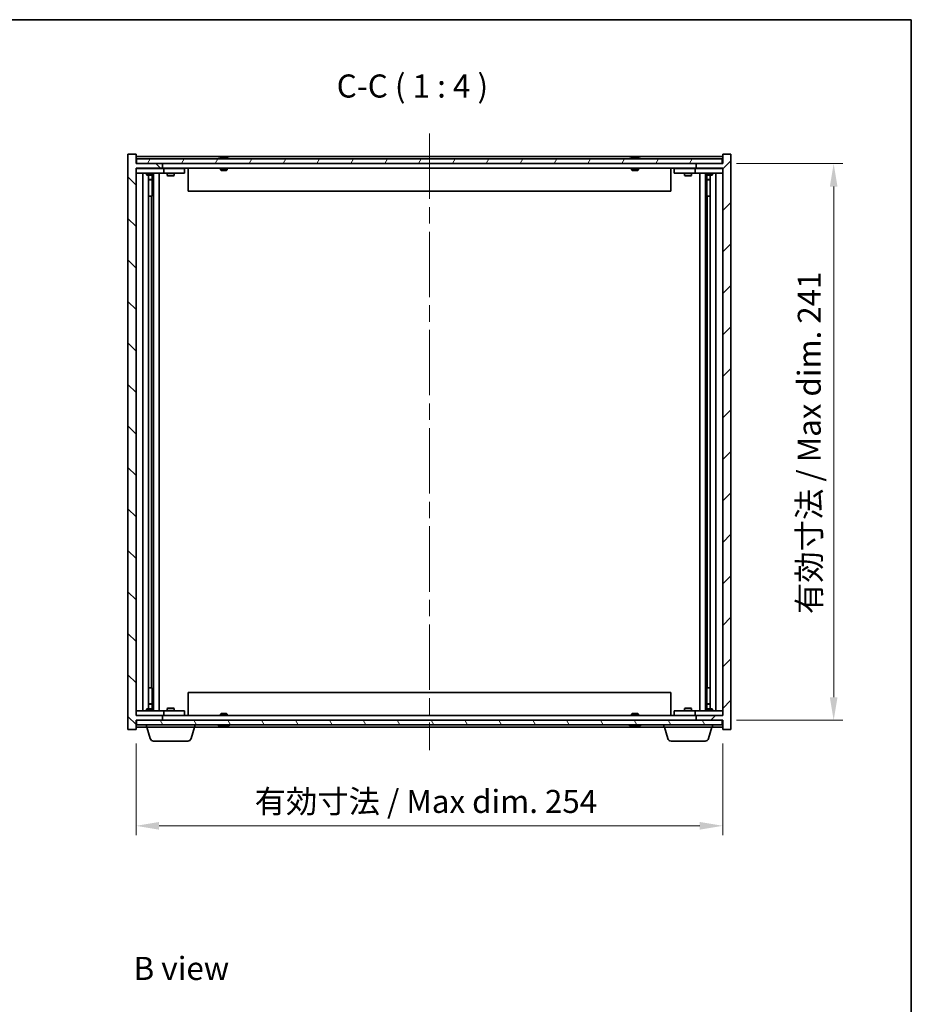
# Model space of a CAD drawing. Units: millimetres. Extents: x 0 to 8271, y 0 to 1405.
# Drawn here: x 3143 to 3529, y 698 to 1124 of the extents above; entities that cross this region are included whole.
import ezdxf

# ---------------------------------------------------------------- set-up
doc = ezdxf.new("R2010")
doc.units = ezdxf.units.MM
doc.header["$LTSCALE"] = 5
doc.linetypes.add('CHAIN', pattern=[0.3543, 0.2362, -0.0295, 0.0591, -0.0295])
doc.layers.get('Defpoints').update_dxf_attribs({"lineweight": 25})
for name, color, linetype, lineweight in [('Border (ISO)', 7, 'Continuous', 35), ('Centerline (ISO)', 131, 'Continuous', 18), ('Dimension (ISO)', 7, 'Continuous', 18), ('Dimension (ISO) @ 1', 7, 'Continuous', 18), ('Hatch (ISO)', 1, 'Continuous', 18), ('Symbol (ISO)', 7, 'Continuous', 18), ('Visible (ISO)', 7, 'Continuous', 35)]:
    doc.layers.add(name, color=color, linetype=linetype, lineweight=lineweight)
doc.styles.add('Note Text (TK)', font='txt')
doc.dimstyles.new('Default - Method 1b (TK)', dxfattribs={"dimscale": 5, "dimtxt": 2.5, "dimasz": 2.5, "dimexe": 1, "dimexo": 1.5, "dimgap": 1, "dimtad": 1, "dimtoh": 1, "dimrnd": 1e-08, "dimdsep": 46, "dimtxsty": 'Note Text (TK)', "dimcen": 0.09, "dimdle": 5, "dimclrd": 100, "dimclre": 100, "dimclrt": 7, "dimadec": 1, "dimazin": 1, "dimtfac": 1, "dimtmove": 0, "dimatfit": 3, "dimfxl": 1, "dimtolj": 1, "dimlwd": -1, "dimlwe": -1, "dimarcsym": 0})

# ---------------------------------------------------------------- blocks, each defined once
blk = doc.blocks.new('図面枠 tk図枠')
at = {"layer": 'Border (ISO)'}
for p, q in [((14.5, 289), (405.5, 289)), ((405.5, 289), (405.5, 8))]:
    blk.add_line(p, q, dxfattribs=at)
blk = doc.blocks.new('*D65')
at = {"layer": 'Defpoints', "color": 0}
for p in [(3193.39, 816.73), (3447.39, 816.73), (3447.39, 775.05)]:
    blk.add_point(p, dxfattribs=at)
at = {"layer": 'Dimension (ISO)', "color": 100}
for p, q in [((3193.39, 810.73), (3193.39, 771.05)), ((3447.39, 810.73), (3447.39, 771.05)), ((3203.39, 775.05), (3437.39, 775.05))]:
    blk.add_line(p, q, dxfattribs=at)
for points in [[(3203.39, 776.72), (3203.39, 773.38), (3193.39, 775.05)], [(3437.39, 776.72), (3437.39, 773.38), (3447.39, 775.05)]]:
    blk.add_solid(points, dxfattribs=at)
at = {"layer": 'Dimension (ISO)', "color": 7, "insert": (3244.72, 785.61), "char_height": 10, "attachment_point": 4, "style": 'Note Text (TK)'}
blk.add_mtext('\\A1;\\fＭＳ Ｐゴシック|b0|i0;\\H9.9492;有効寸法 / Max dim. 254', dxfattribs=at)
blk = doc.blocks.new('*D66')
at = {"layer": 'Defpoints', "color": 0}
for p in [(3447.39, 1061.73), (3447.39, 820.73), (3495.39, 820.73)]:
    blk.add_point(p, dxfattribs=at)
at = {"layer": 'Dimension (ISO)', "color": 100}
for p, q in [((3453.39, 1061.73), (3499.39, 1061.73)), ((3495.39, 1051.73), (3495.39, 830.73)), ((3453.39, 820.73), (3499.39, 820.73))]:
    blk.add_line(p, q, dxfattribs=at)
for points in [[(3493.72, 1051.73), (3497.05, 1051.73), (3495.39, 1061.73)], [(3493.72, 830.73), (3497.05, 830.73), (3495.39, 820.73)]]:
    blk.add_solid(points, dxfattribs=at)
at = {"layer": 'Dimension (ISO)', "color": 7, "insert": (3484.83, 866.7), "char_height": 10, "attachment_point": 4, "rotation": 90, "style": 'Note Text (TK)'}
blk.add_mtext('\\A1;\\fＭＳ Ｐゴシック|b0|i0;\\H9.9492;有効寸法 / Max dim. 241', dxfattribs=at)

msp = doc.modelspace()

# ---------------------------------------------------------------- hatches: boundary and pattern name
at = {"layer": 'Hatch (ISO)'}
h = msp.add_hatch(dxfattribs=at)
h.set_pattern_fill('ANSI31', color=256, scale=101.6, angle=90.00021, style=0)
h.set_pattern_definition([(135.0002, (1907, -32), (-8.98022, -8.98029), [])])
h.paths.add_polyline_path([(3193.388, 1065.733), (3189.888, 1065.733), (3189.888, 816.733), (3193.388, 816.733), (3193.388, 820.733), (3193.638, 820.733), (3204.888, 820.733), (3204.888, 822.733), (3193.388, 822.733), (3193.388, 1059.733), (3204.888, 1059.733), (3204.888, 1061.733), (3193.638, 1061.733), (3193.388, 1061.733)])
h = msp.add_hatch(dxfattribs=at)
h.set_pattern_fill('ANSI31', color=256, scale=101.6, style=0)
h.set_pattern_definition([(45, (1907, -32), (-8.98026, 8.98026), [])])
h.paths.add_polyline_path([(3450.888, 1065.733), (3447.388, 1065.733), (3447.388, 1061.733), (3447.138, 1061.733), (3435.888, 1061.733), (3435.888, 1059.733), (3447.388, 1059.733), (3447.388, 822.733), (3435.888, 822.733), (3435.888, 820.733), (3447.138, 820.733), (3447.388, 820.733), (3447.388, 816.733), (3450.888, 816.733)])
h = msp.add_hatch(dxfattribs=at)
h.set_pattern_fill('ANSI31', color=256, scale=101.6, angle=14.99998, style=0)
h.set_pattern_definition([(60, (1907, -32), (-10.99852, 6.35), [])])
h.paths.add_polyline_path([(3447.138, 1061.733), (3447.138, 1063.733), (3193.638, 1063.733), (3193.638, 1061.733), (3204.888, 1061.733), (3435.888, 1061.733)])
h = msp.add_hatch(dxfattribs=at)
h.set_pattern_fill('ANSI31', color=256, scale=101.6, angle=75.00018, style=0)
h.set_pattern_definition([(120.0002, (1907, -32), (-10.9985, -6.35003), [])])
h.paths.add_polyline_path([(3447.138, 818.733), (3447.138, 820.733), (3435.888, 820.733), (3204.888, 820.733), (3193.638, 820.733), (3193.638, 818.733)])

# ---------------------------------------------------------------- linework, layer by layer
at = {"layer": 'Centerline (ISO)', "linetype": 'CHAIN', "ltscale": 23.990969}
msp.add_line((3320.388, 1074.733), (3320.388, 807.733), dxfattribs=at)
at = {"layer": 'Visible (ISO)'}
for p, q in [((3193.388, 1065.733), (3189.888, 1065.733)), ((3189.888, 1065.733), (3189.888, 816.733)), ((3193.388, 1061.733), (3193.388, 1065.733)), ((3450.888, 1065.733), (3447.388, 1065.733)), ((3447.388, 1065.733), (3447.388, 1061.733)), ((3450.888, 816.733), (3450.888, 1065.733)), ((3447.388, 1064.733), (3193.388, 1064.733)), ((3204.888, 1061.733), (3193.388, 1061.733)), ((3447.138, 1063.733), (3193.638, 1063.733)), ((3193.638, 1063.733), (3193.638, 1061.733)), ((3193.638, 1061.733), (3447.138, 1061.733)), ((3204.888, 1059.733), (3204.888, 1061.733)), ((3230.017, 1064.165), (3230.259, 1064.165)), ((3230.968, 1064.317), (3230.97, 1064.296)), ((3231.808, 1064.317), (3231.801, 1064.232)), ((3231.996, 1064.165), (3232.375, 1064.165)), ((3408.017, 1064.165), (3408.259, 1064.165)), ((3408.968, 1064.317), (3408.97, 1064.296)), ((3409.808, 1064.317), (3409.801, 1064.232)), ((3409.996, 1064.165), (3410.375, 1064.165)), ((3447.388, 1061.733), (3435.888, 1061.733)), ((3435.888, 1061.733), (3435.888, 1059.733)), ((3447.138, 1061.733), (3447.138, 1063.733)), ((3193.388, 822.733), (3193.388, 1059.733)), ((3193.388, 1059.733), (3204.888, 1059.733)), ((3193.388, 1059.633), (3194.388, 1059.633)), ((3194.388, 1057.633), (3193.388, 1057.633)), ((3204.388, 1059.633), (3194.388, 1059.633)), ((3194.388, 1057.633), (3204.388, 1057.633)), ((3196.388, 824.833), (3196.388, 1057.633)), ((3197.888, 1057.633), (3197.888, 1056.883)), ((3198.042, 1059.733), (3198.042, 1059.633)), ((3200.735, 1059.733), (3200.735, 1059.633)), ((3200.888, 1057.633), (3200.888, 1056.883)), ((3200.938, 824.833), (3200.938, 1057.633)), ((3203.388, 1057.633), (3203.388, 824.833)), ((3204.388, 1059.633), (3205.388, 1059.633)), ((3205.388, 1057.633), (3204.388, 1057.633)), ((3435.888, 1059.733), (3204.888, 1059.733)), ((3206.388, 1059.633), (3205.388, 1059.633)), ((3205.388, 1057.633), (3205.388, 1059.633)), ((3205.388, 1057.633), (3206.388, 1057.633)), ((3213.388, 1059.633), (3206.388, 1059.633)), ((3206.388, 1057.633), (3213.388, 1057.633)), ((3206.888, 1057.633), (3206.888, 1056.583)), ((3207.042, 1059.733), (3207.042, 1059.633)), ((3209.735, 1059.733), (3209.735, 1059.633)), ((3209.888, 1057.633), (3209.888, 1056.583)), ((3213.388, 1059.633), (3214.388, 1059.633)), ((3214.388, 1057.633), (3213.388, 1057.633)), ((3214.388, 1057.633), (3214.388, 1059.633)), ((3215.888, 1059.733), (3215.888, 1049.733)), ((3229.888, 1059.733), (3229.888, 1059.04)), ((3229.888, 1059.04), (3232.888, 1059.04)), ((3230.195, 1058.733), (3229.888, 1059.04)), ((3232.582, 1058.733), (3230.195, 1058.733)), ((3232.582, 1058.733), (3232.888, 1059.04)), ((3232.888, 1059.733), (3232.888, 1059.04)), ((3407.888, 1059.733), (3407.888, 1059.04)), ((3407.888, 1059.04), (3410.888, 1059.04)), ((3408.195, 1058.733), (3407.888, 1059.04)), ((3410.582, 1058.733), (3408.195, 1058.733)), ((3410.582, 1058.733), (3410.888, 1059.04)), ((3410.888, 1059.733), (3410.888, 1059.04)), ((3424.888, 1059.733), (3424.888, 1049.733)), ((3426.388, 1059.633), (3426.388, 1057.633)), ((3426.388, 1059.633), (3427.388, 1059.633)), ((3427.388, 1057.633), (3426.388, 1057.633)), ((3434.388, 1059.633), (3427.388, 1059.633)), ((3427.388, 1057.633), (3434.388, 1057.633)), ((3430.888, 1057.633), (3430.888, 1056.583)), ((3431.042, 1059.733), (3431.042, 1059.633)), ((3433.735, 1059.733), (3433.735, 1059.633)), ((3433.888, 1057.633), (3433.888, 1056.583)), ((3435.388, 1059.633), (3434.388, 1059.633)), ((3434.388, 1057.633), (3435.388, 1057.633)), ((3435.388, 1059.633), (3435.388, 1057.633)), ((3435.388, 1059.633), (3436.388, 1059.633)), ((3436.388, 1057.633), (3435.388, 1057.633)), ((3435.888, 1059.733), (3447.388, 1059.733)), ((3446.388, 1059.633), (3436.388, 1059.633)), ((3436.388, 1057.633), (3446.388, 1057.633)), ((3437.388, 824.833), (3437.388, 1057.633)), ((3439.838, 1057.633), (3439.838, 824.833)), ((3439.888, 1057.633), (3439.888, 1056.883)), ((3440.042, 1059.733), (3440.042, 1059.633)), ((3442.735, 1059.733), (3442.735, 1059.633)), ((3442.888, 1057.633), (3442.888, 1056.883)), ((3444.388, 1057.633), (3444.388, 824.833)), ((3446.388, 1059.633), (3447.388, 1059.633)), ((3447.388, 1057.633), (3446.388, 1057.633)), ((3447.388, 1059.733), (3447.388, 822.733)), ((3197.888, 1056.883), (3200.888, 1056.883)), ((3198.195, 1056.729), (3197.888, 1056.883)), ((3200.582, 1056.729), (3198.195, 1056.729)), ((3198.838, 825.736), (3198.838, 1056.729)), ((3198.838, 1054.783), (3200.338, 1054.783)), ((3200.032, 1054.629), (3198.838, 1054.629)), ((3200.032, 1054.629), (3200.338, 1054.783)), ((3200.338, 1056.729), (3200.338, 1054.783)), ((3200.338, 1056.729), (3200.338, 1047.633)), ((3200.582, 1056.729), (3200.888, 1056.883)), ((3206.888, 1056.583), (3209.888, 1056.583)), ((3207.195, 1056.429), (3206.888, 1056.583)), ((3209.582, 1056.429), (3207.195, 1056.429)), ((3209.582, 1056.429), (3209.888, 1056.583)), ((3430.888, 1056.583), (3433.888, 1056.583)), ((3431.195, 1056.429), (3430.888, 1056.583)), ((3433.582, 1056.429), (3431.195, 1056.429)), ((3433.582, 1056.429), (3433.888, 1056.583)), ((3439.888, 1056.883), (3442.888, 1056.883)), ((3440.195, 1056.729), (3439.888, 1056.883)), ((3442.582, 1056.729), (3440.195, 1056.729)), ((3440.438, 1056.729), (3440.438, 1054.783)), ((3440.438, 1047.633), (3440.438, 1056.729)), ((3440.438, 1054.783), (3441.938, 1054.783)), ((3440.745, 1054.629), (3440.438, 1054.783)), ((3441.938, 1054.629), (3440.745, 1054.629)), ((3441.938, 1056.729), (3441.938, 825.736)), ((3442.582, 1056.729), (3442.888, 1056.883)), ((3424.888, 1049.733), (3215.888, 1049.733)), ((3200.138, 1047.633), (3198.838, 1047.633)), ((3200.138, 834.833), (3200.138, 1047.633)), ((3200.338, 1047.633), (3200.138, 1047.633)), ((3440.638, 1047.633), (3440.438, 1047.633)), ((3441.938, 1047.633), (3440.638, 1047.633)), ((3440.638, 1047.633), (3440.638, 834.833)), ((3198.838, 834.833), (3200.138, 834.833)), ((3200.138, 834.833), (3200.338, 834.833)), ((3200.338, 834.833), (3200.338, 825.736)), ((3215.888, 832.733), (3424.888, 832.733)), ((3215.888, 822.733), (3215.888, 832.733)), ((3424.888, 822.733), (3424.888, 832.733)), ((3440.438, 825.736), (3440.438, 834.833)), ((3440.438, 834.833), (3440.638, 834.833)), ((3440.638, 834.833), (3441.938, 834.833)), ((3198.838, 827.836), (3200.032, 827.836)), ((3200.338, 827.683), (3198.838, 827.683)), ((3200.032, 827.836), (3200.338, 827.683)), ((3200.338, 825.736), (3200.338, 827.683)), ((3440.745, 827.836), (3440.438, 827.683)), ((3441.938, 827.683), (3440.438, 827.683)), ((3440.438, 825.736), (3440.438, 827.683)), ((3440.745, 827.836), (3441.938, 827.836)), ((3193.388, 824.833), (3194.388, 824.833)), ((3194.388, 822.833), (3193.388, 822.833)), ((3204.888, 822.733), (3193.388, 822.733)), ((3204.388, 824.833), (3194.388, 824.833)), ((3194.388, 822.833), (3204.388, 822.833)), ((3198.195, 825.736), (3197.888, 825.583)), ((3200.888, 825.583), (3197.888, 825.583)), ((3197.888, 824.833), (3197.888, 825.583)), ((3198.042, 822.733), (3198.042, 822.833)), ((3198.195, 825.736), (3200.582, 825.736)), ((3200.582, 825.736), (3200.888, 825.583)), ((3200.735, 822.733), (3200.735, 822.833)), ((3200.888, 824.833), (3200.888, 825.583)), ((3204.388, 824.833), (3205.388, 824.833)), ((3205.388, 822.833), (3204.388, 822.833)), ((3204.888, 820.733), (3204.888, 822.733)), ((3204.888, 822.733), (3435.888, 822.733)), ((3206.388, 824.833), (3205.388, 824.833)), ((3205.388, 822.833), (3205.388, 824.833)), ((3205.388, 822.833), (3206.388, 822.833)), ((3213.388, 824.833), (3206.388, 824.833)), ((3206.388, 822.833), (3213.388, 822.833)), ((3207.195, 826.036), (3206.888, 825.883)), ((3209.888, 825.883), (3206.888, 825.883)), ((3206.888, 824.833), (3206.888, 825.883)), ((3207.042, 822.733), (3207.042, 822.833)), ((3207.195, 826.036), (3209.582, 826.036)), ((3209.582, 826.036), (3209.888, 825.883)), ((3209.735, 822.733), (3209.735, 822.833)), ((3209.888, 824.833), (3209.888, 825.883)), ((3213.388, 824.833), (3214.388, 824.833)), ((3214.388, 822.833), (3213.388, 822.833)), ((3214.388, 822.833), (3214.388, 824.833)), ((3230.195, 823.733), (3229.888, 823.426)), ((3232.888, 823.426), (3229.888, 823.426)), ((3229.888, 822.733), (3229.888, 823.426)), ((3230.195, 823.733), (3232.582, 823.733)), ((3232.582, 823.733), (3232.888, 823.426)), ((3232.888, 822.733), (3232.888, 823.426)), ((3408.195, 823.733), (3407.888, 823.426)), ((3410.888, 823.426), (3407.888, 823.426)), ((3407.888, 822.733), (3407.888, 823.426)), ((3408.195, 823.733), (3410.582, 823.733)), ((3410.582, 823.733), (3410.888, 823.426)), ((3410.888, 822.733), (3410.888, 823.426)), ((3426.388, 824.833), (3426.388, 822.833)), ((3426.388, 824.833), (3427.388, 824.833)), ((3427.388, 822.833), (3426.388, 822.833)), ((3434.388, 824.833), (3427.388, 824.833)), ((3427.388, 822.833), (3434.388, 822.833)), ((3431.195, 826.036), (3430.888, 825.883)), ((3433.888, 825.883), (3430.888, 825.883)), ((3430.888, 824.833), (3430.888, 825.883)), ((3431.042, 822.733), (3431.042, 822.833)), ((3431.195, 826.036), (3433.582, 826.036)), ((3433.582, 826.036), (3433.888, 825.883)), ((3433.735, 822.733), (3433.735, 822.833)), ((3433.888, 824.833), (3433.888, 825.883)), ((3435.388, 824.833), (3434.388, 824.833)), ((3434.388, 822.833), (3435.388, 822.833)), ((3435.388, 824.833), (3435.388, 822.833)), ((3435.388, 824.833), (3436.388, 824.833)), ((3436.388, 822.833), (3435.388, 822.833)), ((3447.388, 822.733), (3435.888, 822.733)), ((3435.888, 822.733), (3435.888, 820.733)), ((3446.388, 824.833), (3436.388, 824.833)), ((3436.388, 822.833), (3446.388, 822.833)), ((3440.195, 825.736), (3439.888, 825.583)), ((3442.888, 825.583), (3439.888, 825.583)), ((3439.888, 824.833), (3439.888, 825.583)), ((3440.042, 822.733), (3440.042, 822.833)), ((3440.195, 825.736), (3442.582, 825.736)), ((3442.582, 825.736), (3442.888, 825.583)), ((3442.735, 822.733), (3442.735, 822.833)), ((3442.888, 824.833), (3442.888, 825.583)), ((3446.388, 824.833), (3447.388, 824.833)), ((3447.388, 822.833), (3446.388, 822.833)), ((3193.388, 816.733), (3193.388, 820.733)), ((3193.388, 820.733), (3204.888, 820.733)), ((3447.138, 820.733), (3193.638, 820.733)), ((3193.638, 820.733), (3193.638, 818.733)), ((3193.638, 818.733), (3447.138, 818.733)), ((3197.888, 817.733), (3197.888, 818.733)), ((3218.888, 817.733), (3218.888, 818.733)), ((3421.888, 817.733), (3421.888, 818.733)), ((3435.888, 820.733), (3447.388, 820.733)), ((3442.888, 817.733), (3442.888, 818.733)), ((3447.138, 818.733), (3447.138, 820.733)), ((3447.388, 820.733), (3447.388, 816.733)), ((3189.888, 816.733), (3193.388, 816.733)), ((3193.388, 817.733), (3197.888, 817.733)), ((3218.888, 817.733), (3197.888, 817.733)), ((3199.568, 812.802), (3198.088, 817.733)), ((3217.209, 812.802), (3218.688, 817.733)), ((3218.888, 817.733), (3421.888, 817.733)), ((3230.259, 818.301), (3230.017, 818.301)), ((3230.968, 818.149), (3230.97, 818.17)), ((3231.808, 818.149), (3231.801, 818.233)), ((3232.375, 818.301), (3231.996, 818.301)), ((3408.259, 818.301), (3408.017, 818.301)), ((3408.968, 818.149), (3408.97, 818.17)), ((3409.808, 818.149), (3409.801, 818.233)), ((3410.375, 818.301), (3409.996, 818.301)), ((3442.888, 817.733), (3421.888, 817.733)), ((3423.568, 812.802), (3422.088, 817.733)), ((3441.209, 812.802), (3442.688, 817.733)), ((3442.888, 817.733), (3447.388, 817.733)), ((3447.388, 816.733), (3450.888, 816.733)), ((3215.772, 811.733), (3201.004, 811.733)), ((3439.772, 811.733), (3425.004, 811.733))]:
    msp.add_line(p, q, dxfattribs=at)
for centre, radius, start, end in [((3231.388, 1057.479), 6.852, 93.95599, 114.11942), ((3231.388, 1057.479), 6.852, 65.88058, 86.04401), ((3409.388, 1057.479), 6.852, 93.95599, 114.11942), ((3409.388, 1057.479), 6.852, 65.88058, 86.04401), ((3231.388, 824.986), 6.852, 245.88058, 266.04401), ((3231.388, 824.986), 6.852, 273.95599, 294.11942), ((3409.388, 824.986), 6.852, 245.88058, 266.04401), ((3409.388, 824.986), 6.852, 273.95599, 294.11942), ((3201.004, 813.233), 1.5, 196.69924, 270), ((3215.772, 813.233), 1.5, 270, 343.30076), ((3425.004, 813.233), 1.5, 196.69924, 270), ((3439.772, 813.233), 1.5, 270, 343.30076)]:
    msp.add_arc(centre, radius, start, end, dxfattribs=at)
for centre, major_axis, ratio, start_param, end_param in [((3231.577, 1057.509), (-1.086, 6.756), 0.8356597, 6.2160259, 6.3678631), ((3231.205, 1057.509), (1.112, 6.752), 0.8441198, 0.2045287, 0.356366), ((3231.678, 1057.509), (-0.71, 6.806), 0.5422885, 6.0085023, 6.1603396), ((3231.572, 1057.509), (-1.112, 6.752), 0.8441198, 6.0500165, 6.0786566), ((3231.095, 1057.509), (0.703, 6.807), 0.5290232, 6.1195682, 6.2714054), ((3409.577, 1057.509), (-1.086, 6.756), 0.8356597, 6.2160259, 6.3678631), ((3409.205, 1057.509), (1.112, 6.752), 0.8441198, 0.2045287, 0.356366), ((3409.678, 1057.509), (-0.71, 6.806), 0.5422885, 6.0085023, 6.1603396), ((3409.572, 1057.509), (-1.112, 6.752), 0.8441198, 6.0500165, 6.0786566), ((3409.095, 1057.509), (0.703, 6.807), 0.5290232, 6.1195682, 6.2714054), ((3231.577, 824.956), (-1.086, -6.756), 0.8356597, 6.1985075, 6.3503448), ((3231.205, 824.956), (1.112, -6.752), 0.8441198, 5.9268194, 6.0786566), ((3231.678, 824.956), (-0.71, -6.806), 0.5422885, 0.1228457, 0.274683), ((3231.572, 824.956), (-1.112, -6.752), 0.8441198, 0.2045287, 0.2331688), ((3231.095, 824.956), (0.703, -6.807), 0.5290232, 0.0117799, 0.1636171), ((3409.577, 824.956), (-1.086, -6.756), 0.8356597, 6.1985075, 6.3503448), ((3409.205, 824.956), (1.112, -6.752), 0.8441198, 5.9268194, 6.0786566), ((3409.678, 824.956), (-0.71, -6.806), 0.5422885, 0.1228457, 0.274683), ((3409.572, 824.956), (-1.112, -6.752), 0.8441198, 0.2045287, 0.2331688), ((3409.095, 824.956), (0.703, -6.807), 0.5290232, 0.0117799, 0.1636171)]:
    msp.add_ellipse(centre, major_axis=major_axis, ratio=ratio, start_param=start_param, end_param=end_param, dxfattribs=at)
for points, knots in [([(3230.968, 1064.317), (3230.968, 1064.317), (3230.966, 1064.317), (3230.957, 1064.317), (3230.945, 1064.317), (3230.913, 1064.314), (3230.893, 1064.313), (3230.872, 1064.311)], [0.011312365, 0.011312365, 0.011312365, 0.011312365, 0.015936209, 0.015936209, 0.023905046, 0.023905046, 0.031539627, 0.031539627, 0.031539627, 0.031539627]), ([(3231.136, 1064.311), (3231.159, 1064.313), (3231.186, 1064.315), (3231.241, 1064.317), (3231.27, 1064.317), (3231.322, 1064.317), (3231.348, 1064.317), (3231.393, 1064.314), (3231.412, 1064.313), (3231.426, 1064.311)], [0, 0, 0, 0, 0.007967957, 0.007967957, 0.015935913, 0.015935913, 0.023904898, 0.023904898, 0.031539627, 0.031539627, 0.031539627, 0.031539627]), ([(3231.64, 1064.311), (3231.618, 1064.313), (3231.591, 1064.315), (3231.535, 1064.317), (3231.507, 1064.317), (3231.455, 1064.317), (3231.428, 1064.317), (3231.399, 1064.315), (3231.394, 1064.315), (3231.388, 1064.315)], [0, 0, 0, 0, 0.007968104, 0.007968104, 0.015936209, 0.015936209, 0.023905046, 0.023905046, 0.025953814, 0.025953814, 0.025953814, 0.025953814]), ([(3231.84, 1064.311), (3231.826, 1064.313), (3231.816, 1064.315), (3231.807, 1064.317), (3231.808, 1064.317), (3231.82, 1064.317), (3231.831, 1064.317), (3231.852, 1064.315), (3231.856, 1064.315), (3231.861, 1064.315)], [0, 0, 0, 0, 0.007967957, 0.007967957, 0.015935913, 0.015935913, 0.023904898, 0.023904898, 0.025953808, 0.025953808, 0.025953808, 0.025953808]), ([(3408.968, 1064.317), (3408.968, 1064.317), (3408.966, 1064.317), (3408.957, 1064.317), (3408.945, 1064.317), (3408.913, 1064.314), (3408.893, 1064.313), (3408.872, 1064.311)], [0.011312365, 0.011312365, 0.011312365, 0.011312365, 0.015936209, 0.015936209, 0.023905046, 0.023905046, 0.031539627, 0.031539627, 0.031539627, 0.031539627]), ([(3409.136, 1064.311), (3409.159, 1064.313), (3409.186, 1064.315), (3409.241, 1064.317), (3409.27, 1064.317), (3409.322, 1064.317), (3409.348, 1064.317), (3409.393, 1064.314), (3409.412, 1064.313), (3409.426, 1064.311)], [0, 0, 0, 0, 0.007967957, 0.007967957, 0.015935913, 0.015935913, 0.023904898, 0.023904898, 0.031539627, 0.031539627, 0.031539627, 0.031539627]), ([(3409.64, 1064.311), (3409.618, 1064.313), (3409.591, 1064.315), (3409.535, 1064.317), (3409.507, 1064.317), (3409.455, 1064.317), (3409.428, 1064.317), (3409.399, 1064.315), (3409.394, 1064.315), (3409.388, 1064.315)], [0, 0, 0, 0, 0.007968104, 0.007968104, 0.015936209, 0.015936209, 0.023905046, 0.023905046, 0.025953814, 0.025953814, 0.025953814, 0.025953814]), ([(3409.84, 1064.311), (3409.826, 1064.313), (3409.816, 1064.315), (3409.807, 1064.317), (3409.808, 1064.317), (3409.82, 1064.317), (3409.831, 1064.317), (3409.852, 1064.315), (3409.856, 1064.315), (3409.861, 1064.315)], [0, 0, 0, 0, 0.007967957, 0.007967957, 0.015935913, 0.015935913, 0.023904898, 0.023904898, 0.025953808, 0.025953808, 0.025953808, 0.025953808]), ([(3230.872, 818.154), (3230.894, 818.152), (3230.915, 818.151), (3230.947, 818.149), (3230.958, 818.148), (3230.966, 818.148), (3230.968, 818.149), (3230.968, 818.149)], [0, 0, 0, 0, 0.007967957, 0.007967957, 0.015935913, 0.015935913, 0.020242901, 0.020242901, 0.020242901, 0.020242901]), ([(3231.426, 818.154), (3231.412, 818.152), (3231.392, 818.151), (3231.345, 818.149), (3231.319, 818.148), (3231.267, 818.148), (3231.238, 818.149), (3231.183, 818.151), (3231.158, 818.152), (3231.136, 818.154)], [0, 0, 0, 0, 0.007968104, 0.007968104, 0.015936209, 0.015936209, 0.023905046, 0.023905046, 0.031539627, 0.031539627, 0.031539627, 0.031539627]), ([(3231.388, 818.151), (3231.395, 818.15), (3231.401, 818.15), (3231.431, 818.149), (3231.458, 818.148), (3231.51, 818.148), (3231.539, 818.149), (3231.593, 818.151), (3231.619, 818.152), (3231.64, 818.154)], [0.00560335, 0.00560335, 0.00560335, 0.00560335, 0.007967957, 0.007967957, 0.015935913, 0.015935913, 0.023904898, 0.023904898, 0.031539627, 0.031539627, 0.031539627, 0.031539627]), ([(3231.861, 818.151), (3231.856, 818.15), (3231.85, 818.15), (3231.83, 818.149), (3231.819, 818.148), (3231.808, 818.148), (3231.807, 818.149), (3231.817, 818.151), (3231.827, 818.152), (3231.84, 818.154)], [0.005603356, 0.005603356, 0.005603356, 0.005603356, 0.007968104, 0.007968104, 0.015936209, 0.015936209, 0.023905046, 0.023905046, 0.031539627, 0.031539627, 0.031539627, 0.031539627]), ([(3408.872, 818.154), (3408.894, 818.152), (3408.915, 818.151), (3408.947, 818.149), (3408.958, 818.148), (3408.966, 818.148), (3408.968, 818.149), (3408.968, 818.149)], [0, 0, 0, 0, 0.007967957, 0.007967957, 0.015935913, 0.015935913, 0.020242901, 0.020242901, 0.020242901, 0.020242901]), ([(3409.426, 818.154), (3409.412, 818.152), (3409.392, 818.151), (3409.345, 818.149), (3409.319, 818.148), (3409.267, 818.148), (3409.238, 818.149), (3409.183, 818.151), (3409.158, 818.152), (3409.136, 818.154)], [0, 0, 0, 0, 0.007968104, 0.007968104, 0.015936209, 0.015936209, 0.023905046, 0.023905046, 0.031539627, 0.031539627, 0.031539627, 0.031539627]), ([(3409.388, 818.151), (3409.395, 818.15), (3409.401, 818.15), (3409.431, 818.149), (3409.458, 818.148), (3409.51, 818.148), (3409.539, 818.149), (3409.593, 818.151), (3409.619, 818.152), (3409.64, 818.154)], [0.00560335, 0.00560335, 0.00560335, 0.00560335, 0.007967957, 0.007967957, 0.015935913, 0.015935913, 0.023904898, 0.023904898, 0.031539627, 0.031539627, 0.031539627, 0.031539627]), ([(3409.861, 818.151), (3409.856, 818.15), (3409.85, 818.15), (3409.83, 818.149), (3409.819, 818.148), (3409.808, 818.148), (3409.807, 818.149), (3409.817, 818.151), (3409.827, 818.152), (3409.84, 818.154)], [0.005603356, 0.005603356, 0.005603356, 0.005603356, 0.007968104, 0.007968104, 0.015936209, 0.015936209, 0.023905046, 0.023905046, 0.031539627, 0.031539627, 0.031539627, 0.031539627])]:
    msp.add_open_spline(points, degree=3, knots=knots, dxfattribs=at)

# ---------------------------------------------------------------- block references
at = {"xscale": 4, "yscale": 4, "zscale": 4}
msp.add_blockref('図面枠 tk図枠', (1907, -32), dxfattribs=at)

# ---------------------------------------------------------------- texts
at = {"layer": 'Symbol (ISO)', "color": 7, "insert": (3280.243, 1087.166), "char_height": 10, "attachment_point": 7, "style": 'Note Text (TK)'}
msp.add_mtext('C-C ( 1 : 4 )', dxfattribs=at)
at = {"layer": 'Symbol (ISO)', "color": 7, "insert": (3192.307, 713.332), "char_height": 10, "width": 41.57895, "attachment_point": 4, "line_spacing_factor": 1.5, "style": 'Note Text (TK)'}
msp.add_mtext('{\\fＭＳ Ｐゴシック|b0|i0;B view}', dxfattribs=at)

# ---------------------------------------------------------------- dimensions: what is measured, and where the dimension line sits
at = {"layer": 'Dimension (ISO) @ 1', "color": 100}
for base, p1, p2, angle, picture, middle in [((3495.388, 820.733), (3447.388, 1061.733), (3447.388, 820.733), 90, '*D66', (3495.388, 941.233)), ((3447.388, 775.05), (3193.388, 816.733), (3447.388, 816.733), 180, '*D65', (3320.388, 775.05))]:
    dim = msp.add_linear_dim(base=base, p1=p1, p2=p2, angle=angle, text='\\fＭＳ Ｐゴシック|b0|i0;\\H9.9492;有効寸法 / Max dim. <>', dimstyle='Default - Method 1b (TK)', override={"dimscale": 1, "dimtxt": 10, "dimasz": 10, "dimexe": 4, "dimexo": 6, "dimgap": 4, "dimtoh": 0, "dimdec": 2, "dimcen": 0.36, "dimtol": 0, "dimlim": 0, "dimtp": 0, "dimtm": 0, "dimtdec": 2, "dimtix": 0, "dimtofl": 0, "dimtmove": 0, "dimatfit": 1}, dxfattribs=at)
    dim.commit()
    dim.dimension.update_dxf_attribs({"geometry": picture, "text_midpoint": middle, "dimtype": 128})

doc.saveas('drawing.dxf')
